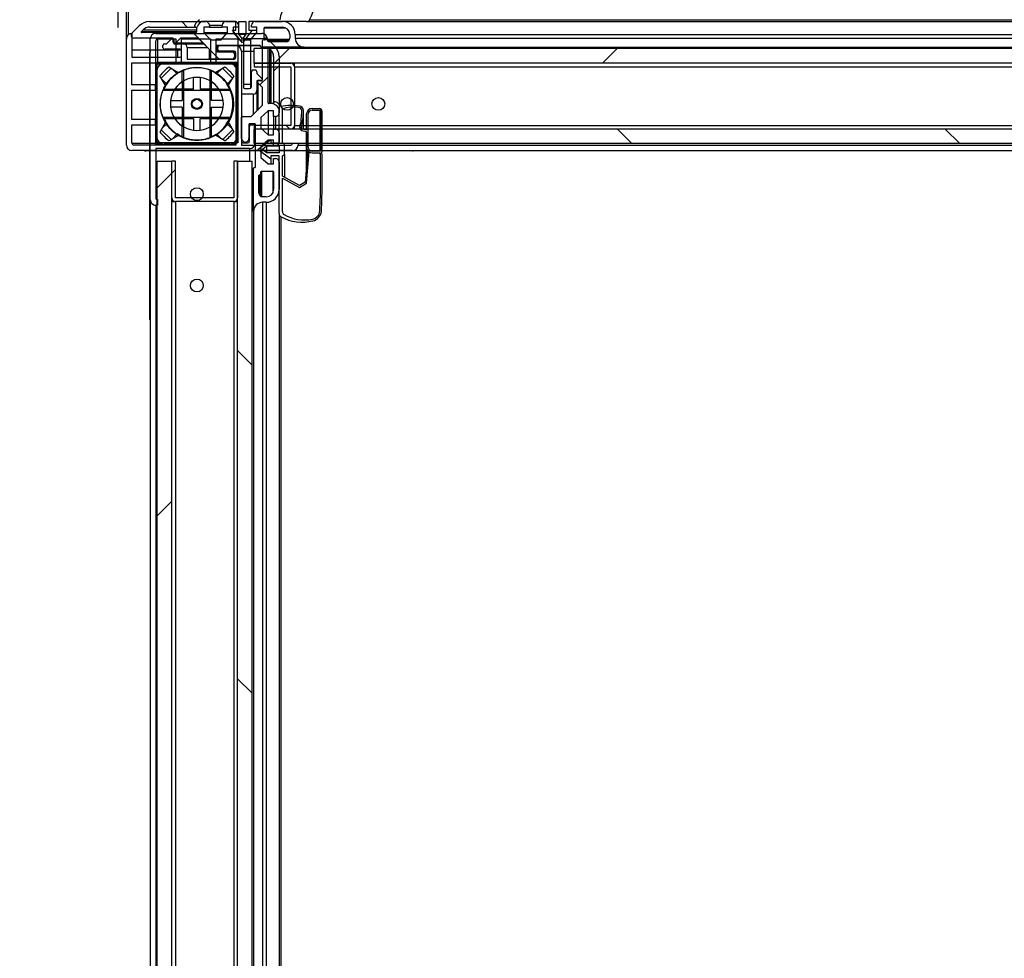
# Model space of a CAD drawing. Units: millimetres. Extents: x 2350 to 20108, y 15204 to 22633.
# Drawn here: x 3674 to 3944, y 17114 to 17370 of the extents above; entities that cross this region are included whole.
import ezdxf

# ---------------------------------------------------------------- set-up
doc = ezdxf.new("R2010")
doc.units = ezdxf.units.MM
doc.styles.add('SLDTEXTSTYLE0', font='TXT', dxfattribs={"width": 0.75})
doc.dimstyles.new('SLDDIMSTYLE2', dxfattribs={"dimtxt": 51.366374, "dimasz": 40, "dimexe": 0, "dimexo": 0.0625, "dimgap": 12.841593, "dimtad": 1, "dimdec": 1, "dimrnd": 1e-09, "dimzin": 12, "dimdsep": 46, "dimtxsty": 'SLDTEXTSTYLE0', "dimsah": 1, "dimcen": 0.09, "dimadec": 0, "dimazin": 0, "dimtfac": 1, "dimtdec": 1, "dimtmove": 0, "dimatfit": 0, "dimfxl": 1, "dimtolj": 1, "dimtzin": 12, "dimarcsym": 0})

# ---------------------------------------------------------------- blocks, each defined once
blk = doc.blocks.new('*D82')
at = {"color": 0, "lineweight": -2, "transparency": 16777216}
for p, q in [((3672.86, 17914.59), (3455.88, 17914.59)), ((3455.88, 17874.59), (3455.88, 16897.4)), ((3712.81, 16857.4), (3455.88, 16857.4))]:
    blk.add_line(p, q, dxfattribs=at)
at = {"color": 0, "transparency": 16777216}
for points in [[(3449.21, 17874.59), (3462.54, 17874.59), (3455.88, 17914.59)], [(3449.21, 16897.4), (3462.54, 16897.4), (3455.88, 16857.4)]]:
    blk.add_solid(points, dxfattribs=at)
at = {"layer": 'DEFPOINTS', "color": 0, "transparency": 16777216}
for p in [(3692.86, 17914.59), (3455.88, 16857.4), (3732.81, 16857.4)]:
    blk.add_point(p, dxfattribs=at)
at = {"color": 0, "transparency": 16777216, "insert": (3417.35, 17386), "char_height": 51.366, "attachment_point": 5, "rotation": 90, "style": 'SLDTEXTSTYLE0'}
blk.add_mtext('\\A1;1057', dxfattribs=at)
blk = doc.blocks.new('A$C23C6392C')
at = {"linetype": 'Continuous'}
h = blk.add_hatch(dxfattribs=at)
h.set_pattern_fill('ANSI31', scale=20, angle=90, style=0)
h.set_pattern_definition([(135, (-1238.42, -1148.86), (-44.9013, -44.9013), [])])
edge = h.paths.add_edge_path(flags=0)
edge.add_arc((207.65, 392.7), 3.5, 0, 90)
edge.add_line((207.65, 396.2), (200.15, 396.2))
edge.add_arc((200.15, 395.2), 1, 90, 180)
edge.add_line((199.15, 395.2), (199.15, 394.7))
edge.add_line((199.15, 394.7), (200.65, 394.7))
edge.add_line((200.65, 394.7), (200.65, 393.25))
edge.add_line((200.65, 393.25), (198.89, 391.2))
edge.add_line((198.89, 391.2), (195.92, 391.2))
edge.add_line((195.92, 391.2), (194.16, 393.24))
edge.add_line((194.16, 393.24), (194.16, 394.7))
edge.add_line((194.16, 394.7), (195.65, 394.7))
edge.add_line((195.65, 394.7), (195.65, 395.2))
edge.add_arc((194.65, 395.2), 1, 360, 450)
edge.add_line((194.65, 396.2), (192.15, 396.2))
edge.add_arc((192.15, 395.2), 1, 90, 180)
edge.add_line((191.15, 395.2), (191.15, 394.7))
edge.add_line((191.15, 394.7), (192.65, 394.7))
edge.add_line((192.65, 394.7), (192.65, 393.25))
edge.add_line((192.65, 393.25), (190.88, 391.2))
edge.add_line((190.88, 391.2), (187.92, 391.2))
edge.add_line((187.92, 391.2), (186.15, 393.24))
edge.add_line((186.15, 393.24), (186.15, 394.7))
edge.add_line((186.15, 394.7), (187.65, 394.7))
edge.add_line((187.65, 394.7), (187.65, 395.2))
edge.add_arc((186.65, 395.2), 1, 0, 90)
edge.add_line((186.65, 396.2), (171.24, 396.2))
edge.add_arc((171.24, 392.2), 4, 90, 135.0675)
edge.add_line((168.41, 395.02), (166.42, 393.03))
edge.add_arc((166.97, 392.48), 0.78, 135.0675, 266.3475)
edge.add_line((166.92, 391.7), (177.76, 391.7))
edge.add_line((177.76, 391.7), (177.76, 390.54))
edge.add_arc((177.96, 390.54), 0.2, 180, 270)
edge.add_line((177.96, 390.34), (178.32, 390.34))
edge.add_arc((178.32, 390.54), 0.2, 270, 315)
edge.add_line((178.46, 390.4), (179.76, 391.7))
edge.add_line((179.76, 391.7), (184.53, 391.7))
edge.add_line((184.53, 391.7), (187.66, 388.57))
edge.add_line((187.66, 388.57), (187.66, 386.14))
edge.add_arc((187.86, 386.14), 0.2, 180, 270)
edge.add_line((187.86, 385.94), (193.66, 385.94))
edge.add_arc((193.66, 386.94), 1, 270, 450)
edge.add_line((193.66, 387.94), (189.86, 387.94))
edge.add_arc((189.86, 388.14), 0.2, 180, 270, ccw=False)
edge.add_line((189.66, 388.14), (189.66, 389.5))
edge.add_arc((189.86, 389.5), 0.2, 90, 180, ccw=False)
edge.add_line((189.86, 389.7), (201.44, 389.7))
edge.add_arc((201.44, 389.5), 0.2, 0, 90, ccw=False)
edge.add_line((201.64, 389.5), (201.64, 389.4))
edge.add_arc((201.84, 389.4), 0.2, 180, 270)
edge.add_line((201.84, 389.2), (213.64, 389.2))
edge.add_arc((213.65, 391.7), 2.5, 179.9995, 269.7708, ccw=False)
edge.add_line((211.15, 391.7), (211.15, 392.7))
edge = h.paths.add_edge_path(flags=0)
edge.add_line((209.65, 392.7), (209.65, 391.7))
edge.add_arc((208.65, 391.7), 1, 270, 360, ccw=False)
edge.add_line((208.65, 390.7), (203.85, 390.7))
edge.add_arc((203.85, 390.9), 0.2, 180, 270, ccw=False)
edge.add_line((203.65, 390.9), (203.65, 391))
edge.add_arc((203.45, 391), 0.2, 0, 90)
edge.add_line((203.45, 391.2), (202.85, 391.2))
edge.add_arc((202.85, 391.4), 0.2, 180, 270, ccw=False)
edge.add_line((202.65, 391.4), (202.65, 394.5))
edge.add_arc((202.85, 394.5), 0.2, 90, 180, ccw=False)
edge.add_line((202.85, 394.7), (207.65, 394.7))
edge.add_arc((207.65, 392.7), 2, 0, 90, ccw=False)
edge = h.paths.add_edge_path(flags=0)
edge.add_line((169.05, 393.54), (169.47, 393.96))
edge.add_arc((171.24, 392.2), 2.5, 90, 135.0675, ccw=False)
edge.add_line((171.24, 394.7), (183.95, 394.7))
edge.add_arc((183.95, 394.5), 0.2, 0, 90, ccw=False)
edge.add_line((184.15, 394.5), (184.15, 393.4))
edge.add_arc((183.95, 393.4), 0.2, -90, 0, ccw=False)
edge.add_line((183.95, 393.2), (169.19, 393.2))
edge.add_arc((169.19, 393.4), 0.2, 135.0675, 270, ccw=False)
h = blk.add_hatch(dxfattribs=at)
h.set_pattern_fill('ANSI35', scale=20, style=0)
h.set_pattern_definition([(45, (-1238.42, -1148.86), (-89.8026, 89.8026), []), (45, (-1148.62, -1148.86), (-89.8026, 89.8026), [158.75, -31.75, 0, -31.75])])
h.paths.add_polyline_path([(639.92, 384.82), (639.92, 388.82), (199.92, 388.82), (199.92, 384.82)], flags=0)
h = blk.add_hatch(dxfattribs=at)
h.set_pattern_fill('ANSI32', scale=20, angle=90, style=0)
h.set_pattern_definition([(135, (-1238.42, -1148.86), (-134.704, -134.704), []), (135, (-1238.42, -1059.06), (-134.704, -134.704), [])])
edge = h.paths.add_edge_path(flags=0)
edge.add_line((199.92, 366.82), (209.92, 366.82))
edge.add_arc((209.92, 367.82), 1, 270, 360)
edge.add_line((210.92, 367.82), (210.92, 383.82))
edge.add_arc((209.92, 383.82), 1, 0, 90)
edge.add_line((209.92, 384.82), (199.92, 384.82))
edge.add_line((199.92, 384.82), (199.92, 383.82))
edge.add_line((199.92, 383.82), (209.92, 383.82))
edge.add_arc((209.92, 383.82), 0.001, 0, 90, ccw=False)
edge.add_line((209.92, 383.82), (209.92, 367.82))
edge.add_arc((209.92, 367.82), 0.001, 270, 360, ccw=False)
edge.add_line((209.92, 367.82), (199.92, 367.82))
edge.add_line((199.92, 367.82), (199.92, 366.82))
h = blk.add_hatch(dxfattribs=at)
h.set_pattern_fill('ANSI35', scale=20, angle=90, style=0)
h.set_pattern_definition([(135, (-1238.42, -1148.86), (-89.8026, -89.8026), []), (135, (-1238.42, -1059.06), (-89.8026, -89.8026), [158.75, -31.75, 0, -31.75])])
h.paths.add_polyline_path([(639.92, 362.82), (639.92, 366.82), (199.92, 366.82), (199.92, 362.82)], flags=0)
at = {"color": 7, "linetype": 'Continuous'}
for p, q in [((185.47, 405.23), (185.47, 407.23)), ((185.92, 405.23), (185.92, 407.33)), ((186.17, 407.93), (197.37, 407.93)), ((186.17, 407.58), (197.02, 407.58)), ((197.12, 407.48), (197.12, 405.23)), ((197.57, 405.23), (197.57, 407.49)), ((197.57, 407.49), (210.02, 407.49)), ((205.87, 403.73), (197.35, 404.45)), ((191.12, 402.86), (186.18, 402.86)), ((196.07, 404.18), (186.97, 404.18)), ((191.33, 403.73), (186.97, 403.73)), ((190.72, 402.32), (190.86, 402.32)), ((191.03, 402.5), (191.33, 403.73)), ((191.47, 402.4), (191.76, 403.6)), ((191.76, 403.6), (202.75, 403.6)), ((191.95, 403.73), (196.07, 403.73)), ((196.07, 403.73), (201.18, 403.73)), ((197.03, 404.08), (205.63, 403.36)), ((206.58, 401.81), (203.97, 397.1)), ((204.52, 397.1), (207.08, 401.76)), ((205.63, 403.36), (206.58, 401.81)), ((207.08, 401.76), (205.87, 403.73)), ((194.92, 397.1), (185.68, 397.1)), ((195.34, 397.71), (194.92, 397.1)), ((198.03, 397.71), (195.34, 397.71)), ((198.45, 397.1), (198.03, 397.71)), ((198.03, 397.71), (204.31, 397.71)), ((203.97, 397.1), (198.45, 397.1)), ((213.65, 397.1), (204.52, 397.1)), ((215.11, 396.72), (624.74, 396.72)), ((166.42, 393.03), (168.41, 395.02)), ((169.05, 393.54), (169.47, 393.96)), ((171.24, 396.2), (186.65, 396.2)), ((171.24, 394.7), (183.95, 394.7)), ((183.99, 394.68), (184.03, 394.68)), ((184.15, 394.5), (184.15, 393.4)), ((194.92, 396.2), (185.62, 396.2)), ((187.65, 394.7), (186.15, 394.7)), ((186.15, 394.7), (186.15, 393.24)), ((187.65, 395.2), (187.65, 394.7)), ((187.65, 394.7), (191.15, 394.7)), ((191.15, 394.7), (191.15, 395.2)), ((192.65, 394.7), (191.15, 394.7)), ((192.15, 396.2), (194.65, 396.2)), ((192.65, 393.25), (192.65, 394.7)), ((193.97, 393.9), (194.92, 393.9)), ((196.67, 390.4), (193.97, 393.9)), ((195.65, 394.7), (194.16, 394.7)), ((194.16, 394.7), (194.16, 393.24)), ((194.92, 393.9), (194.92, 396.2)), ((195.65, 395.2), (195.65, 394.7)), ((195.72, 396.2), (197.65, 396.2)), ((195.72, 392.77), (195.72, 396.2)), ((199.37, 393.9), (196.67, 390.4)), ((197.65, 396.2), (197.65, 392.82)), ((198.42, 396.2), (198.42, 393.9)), ((214.22, 396.2), (198.42, 396.2)), ((198.42, 393.9), (199.37, 393.9)), ((199.15, 394.7), (199.15, 395.2)), ((200.65, 394.7), (199.15, 394.7)), ((199.37, 393.9), (200.65, 393.9)), ((200.15, 396.2), (207.65, 396.2)), ((200.65, 393.25), (200.65, 394.7)), ((202.65, 391.4), (202.65, 394.5)), ((202.85, 394.7), (207.65, 394.7)), ((214.22, 396.2), (625.62, 396.2)), ((164.92, 362.44), (164.92, 391.44)), ((166.42, 392.94), (166.42, 392.94)), ((166.42, 392.94), (166.42, 386.44)), ((177.76, 391.7), (166.92, 391.7)), ((183.95, 393.2), (169.19, 393.2)), ((175.92, 390.14), (177.26, 391.49)), ((177.4, 391.54), (177.72, 391.54)), ((177.72, 391.54), (177.76, 391.54)), ((177.76, 390.54), (177.76, 391.7)), ((177.92, 391.34), (177.92, 390.14)), ((179.76, 391.7), (178.46, 390.4)), ((184.53, 391.7), (179.76, 391.7)), ((187.66, 388.57), (184.53, 391.7)), ((186.15, 393.24), (187.92, 391.2)), ((186.15, 393.24), (192.65, 393.24)), ((187.92, 391.2), (190.88, 391.2)), ((190.88, 391.2), (192.65, 393.25)), ((194.16, 393.24), (195.92, 391.2)), ((194.16, 393.24), (194.48, 393.24)), ((196.67, 391.54), (195.72, 392.77)), ((195.72, 392.77), (197.62, 392.77)), ((195.92, 391.2), (198.89, 391.2)), ((197.65, 392.82), (196.67, 391.54)), ((198.89, 391.2), (200.65, 393.25)), ((203.45, 391.2), (202.85, 391.2)), ((203.45, 391.2), (209.52, 391.2)), ((203.65, 390.9), (203.65, 391)), ((209.65, 392.7), (209.65, 391.7)), ((211.15, 392.7), (211.15, 391.7)), ((211.15, 392.7), (628.68, 392.7)), ((211.15, 391.7), (628.68, 391.7)), ((178.92, 388.44), (166.42, 388.44)), ((174.92, 389.14), (174.92, 389.64)), ((175.42, 390.14), (175.92, 390.14)), ((179.54, 388.64), (175.42, 388.64)), ((177.92, 390.14), (180.54, 390.14)), ((178.32, 390.34), (177.96, 390.34)), ((178.32, 390.34), (185.89, 390.34)), ((178.92, 388.44), (178.92, 386.44)), ((179.94, 388.44), (178.92, 388.44)), ((180.54, 390.14), (186.09, 390.14)), ((181.54, 389.14), (181.54, 385.94)), ((187.66, 386.14), (187.66, 388.57)), ((189.66, 389.5), (189.66, 388.14)), ((201.44, 389.7), (189.86, 389.7)), ((189.92, 388.64), (189.92, 389.14)), ((190.42, 389.64), (194.92, 389.64)), ((194.92, 389.64), (201.58, 389.64)), ((199.92, 384.82), (199.92, 388.82)), ((639.92, 388.82), (199.92, 388.82)), ((201.64, 389.4), (201.64, 389.5)), ((213.64, 389.2), (201.84, 389.2)), ((208.65, 390.7), (203.85, 390.7)), ((213.64, 389.2), (626.19, 389.2)), ((166.42, 386.44), (179.54, 386.44)), ((180.04, 386.94), (180.04, 388.14)), ((181.54, 385.94), (194.42, 385.94)), ((193.66, 385.94), (187.86, 385.94)), ((189.86, 387.94), (193.66, 387.94)), ((194.42, 388.14), (190.42, 388.14)), ((193.66, 387.94), (194.82, 387.94)), ((194.92, 386.44), (194.92, 387.64)), ((196.42, 388.14), (196.42, 362.44)), ((166.42, 378.94), (166.42, 384.94)), ((166.42, 384.94), (194.92, 384.94)), ((172.92, 384.69), (172.92, 362.69)), ((172.92, 384.69), (194.92, 384.69)), ((175.22, 384.69), (172.92, 384.69)), ((172.92, 384.69), (172.92, 378.94)), ((177.15, 383.46), (174.45, 380.75)), ((175.22, 384.69), (193.22, 384.69)), ((176.58, 383.79), (179.13, 382.3)), ((178.89, 381.85), (177.47, 383.27)), ((180.57, 383), (180.57, 364.38)), ((187.87, 364.54), (187.87, 382.86)), ((194.92, 384.69), (193.22, 384.69)), ((194.92, 384.94), (194.92, 362.44)), ((194.92, 384.69), (194.92, 362.69)), ((194.92, 383.75), (194.92, 384.69)), ((199.92, 384.82), (209.92, 384.82)), ((199.92, 384.82), (199.92, 383.82)), ((639.92, 384.82), (199.92, 384.82)), ((199.92, 383.82), (209.92, 383.82)), ((209.92, 383.82), (209.92, 367.82)), ((210.92, 383.82), (210.92, 384.82)), ((210.92, 383.82), (210.92, 367.82)), ((210.92, 383.82), (628.92, 383.82)), ((173.22, 364.69), (173.22, 382.69)), ((175.5, 378.88), (174.12, 381.33)), ((174.6, 380.49), (175.84, 379.25)), ((178.65, 381.95), (179.13, 382.3)), ((180.22, 379.74), (180.22, 382.58)), ((188.22, 379.74), (188.22, 382.58)), ((172.92, 378.94), (166.42, 378.94)), ((172.92, 377.44), (172.92, 378.94)), ((175.5, 378.88), (176.14, 379.59)), ((175.67, 379.42), (175.8, 379.21)), ((180.22, 379.74), (180.22, 374.59)), ((188.22, 374.59), (188.22, 379.74)), ((166.42, 369.44), (166.42, 377.44)), ((166.42, 377.44), (172.92, 377.44)), ((172.92, 377.44), (172.92, 369.44)), ((177.03, 374.59), (180.22, 374.59)), ((180.22, 372.79), (177.03, 372.79)), ((180.22, 372.79), (180.22, 367.65)), ((191.41, 374.59), (188.22, 374.59)), ((188.22, 372.79), (191.41, 372.79)), ((188.22, 367.65), (188.22, 372.79)), ((172.92, 369.44), (166.42, 369.44)), ((172.92, 367.94), (172.92, 369.44)), ((166.42, 367.94), (172.92, 367.94)), ((166.42, 362.94), (166.42, 367.94)), ((172.92, 367.94), (172.92, 362.94)), ((180.22, 364.8), (180.22, 367.65)), ((188.22, 364.8), (188.22, 367.65)), ((192.94, 368.51), (192.3, 367.8)), ((192.43, 368.43), (192.71, 368.8)), ((193.84, 366.9), (192.6, 368.14)), ((192.77, 367.97), (192.64, 368.17)), ((192.94, 368.51), (194.32, 366.06)), ((209.92, 367.82), (199.92, 367.82)), ((199.92, 367.82), (199.92, 366.82)), ((209.92, 366.82), (199.92, 366.82)), ((199.92, 362.82), (199.92, 366.82)), ((639.92, 366.82), (199.92, 366.82)), ((210.92, 366.82), (210.92, 367.82)), ((210.92, 367.82), (628.92, 367.82)), ((189.84, 365.48), (189.31, 365.09)), ((191.86, 363.6), (189.31, 365.09)), ((190.97, 364.12), (189.55, 365.53)), ((193.99, 366.63), (191.29, 363.93)), ((166.42, 362.94), (172.92, 362.94)), ((194.92, 362.44), (166.92, 362.44)), ((172.92, 362.94), (172.92, 362.69)), ((172.92, 362.69), (194.92, 362.69)), ((172.92, 362.69), (175.22, 362.69)), ((193.22, 362.69), (175.22, 362.69)), ((193.22, 362.69), (194.92, 362.69)), ((194.92, 362.94), (194.92, 363.64)), ((194.92, 362.69), (194.92, 362.94)), ((196.42, 362.44), (209.92, 362.44)), ((639.92, 362.82), (199.92, 362.82)), ((210.42, 362.94), (211.92, 362.94)), ((211.92, 362.94), (211.92, 362.44)), ((210.42, 360.94), (166.42, 360.94)), ((243.22, 360.84), (170.22, 360.84)), ((210.42, 360.94), (629.42, 360.94))]:
    blk.add_line(p, q, dxfattribs=at)
at = {"color": 8, "linetype": 'Continuous'}
for p, q in [((185.92, 407.33), (197.12, 407.33)), ((169.47, 393.96), (184.15, 393.96)), ((187.65, 395.2), (191.15, 395.2)), ((202.65, 394.5), (208.53, 394.5)), ((169.05, 393.54), (184.15, 393.54)), ((202.65, 391.4), (209.61, 391.4)), ((203.65, 391), (209.37, 391)), ((178.46, 390.4), (185.83, 390.4)), ((181.54, 389.14), (187.09, 389.14)), ((189.66, 389.5), (190.07, 389.5)), ((203.65, 390.9), (209.25, 390.9)), ((189.66, 388.14), (190.42, 388.14)), ((196.42, 388.14), (199.92, 388.14)), ((194.92, 362.94), (194.92, 362.94)), ((211.92, 362.44), (627.92, 362.44))]:
    blk.add_line(p, q, dxfattribs=at)
at = {"color": 7, "linetype": 'Continuous'}
for centre, radius in [((184.22, 373.69), 1.5), ((184.22, 373.69), 1.25), ((208.92, 373.69), 1.75), ((233.92, 373.69), 1.75)]:
    blk.add_circle(centre, radius, dxfattribs=at)
for centre, radius, start, end in [((186.17, 407.23), 0.7, 90, 180), ((186.17, 407.33), 0.25, 90, 180), ((197.02, 407.48), 0.1, 0, 90), ((203.82, 210), 198.03, 87.1469, 91.8662), ((203.79, 203.79), 203.79, 87.2684, 91.75), ((213.27, 404.82), 2.55, 11.6504, 84.7039), ((213.29, 404.82), 3, 12.2227, 82.6079), ((186.97, 405.23), 1.5, 180, 270), ((186.97, 405.23), 1.05, 180, 270), ((196.07, 405.23), 1.05, 270, 0), ((196.07, 405.23), 1.5, 328.4866, 0), ((204.97, 403.11), 11.02, 329.7316, 11.6504), ((204.73, 402.49), 11.86, 330.9459, 14.4771), ((198.29, 399.62), 13.65, 171.0085, 192.1942), ((186.08, 401.57), 1.29, 91.3979, 171.7637), ((186.08, 401.54), 0.862, 92.0602, 178.6595), ((186.18, 383.33), 19.52, 76.5357, 90.3693), ((186.18, 383.32), 19.09, 76.6078, 90.3677), ((190.79, 402.56), 0.7, 254.1884, 346.3125), ((190.79, 402.56), 0.25, 254.1815, 346.375), ((191.95, 403.53), 0.2, 90, 160.3003), ((196.07, 405.23), 1.5, 270, 310.0102), ((193.31, 400.13), 8.22, 169.9754, 201.7069), ((186.86, 393.71), 3.58, 122.377, 154.524), ((213.65, 398.1), 1, 270, 326.9336), ((214.22, 397.2), 1, 270, 331.8159), ((171.24, 392.2), 4, 90, 135.0675), ((171.24, 392.2), 2.5, 90, 135.0675), ((183.99, 395.08), 0.4, 154.524, 334.524), ((183.95, 394.5), 0.2, 360, 90), ((186.86, 393.71), 2.78, 116.5524, 154.524), ((186.65, 395.2), 1, 0, 90), ((192.15, 395.2), 1, 90, 180), ((194.65, 395.2), 1, 0, 90), ((200.15, 395.2), 1, 90, 180), ((202.85, 394.5), 0.2, 90, 180), ((207.65, 392.7), 3.5, 0, 90), ((207.65, 392.7), 2, 0, 90), ((166.42, 391.44), 1.5, 90, 180.0043), ((166.97, 392.48), 0.78, 135.0675, 266.3475), ((169.19, 393.4), 0.2, 135.0675, 270), ((177.4, 391.34), 0.2, 90, 135), ((177.72, 391.34), 0.2, 0, 90), ((183.95, 393.4), 0.2, 270, 0), ((202.85, 391.4), 0.2, 180, 270), ((203.45, 391), 0.2, 0, 90), ((208.65, 391.7), 1, 270, 360), ((213.65, 391.7), 2.5, 179.9995, 269.7708), ((175.42, 389.64), 0.5, 90, 180), ((175.42, 389.14), 0.5, 180, 270), ((177.96, 390.54), 0.2, 180, 270), ((178.32, 390.54), 0.2, 270, 315), ((179.54, 388.14), 0.5, 0, 90), ((180.54, 389.14), 1, 0, 90), ((189.86, 389.5), 0.2, 90, 180), ((190.42, 389.14), 0.5, 90, 180), ((190.42, 388.64), 0.5, 180, 270), ((194.92, 388.14), 1.5, 0, 90), ((201.44, 389.5), 0.2, 0, 90), ((201.84, 389.4), 0.2, 180, 270), ((203.85, 390.9), 0.2, 180, 270), ((179.54, 386.94), 0.5, 270, 0), ((187.86, 386.14), 0.2, 180, 270), ((189.86, 388.14), 0.2, 180, 270), ((193.66, 386.94), 1, 270, 90), ((194.42, 387.64), 0.5, 0, 90), ((194.42, 386.44), 0.5, 270, 0), ((175.22, 382.69), 2, 90, 180), ((183.32, 374.59), 11.4, 126.2195, 143.7805), ((193.22, 382.69), 2, 31.6692, 90), ((209.92, 383.82), 1, 0, 90), ((209.92, 383.82), 0.001, 0, 90), ((184.22, 373.69), 7.25, 123.4854, 236.5146), ((184.22, 373.69), 7.25, 303.4854, 56.5146), ((209.92, 367.82), 0.001, 270, 0), ((209.92, 367.82), 1, 270, 0), ((175.22, 364.69), 2, 180, 270), ((185.12, 372.79), 11.4, 306.2195, 323.7805), ((166.42, 362.44), 1.5, 180, 269.9957), ((166.92, 362.94), 0.5, 180, 270), ((193.22, 364.69), 2, 270, 328.3308), ((209.92, 362.94), 0.5, 270, 0), ((210.42, 362.44), 1.5, 270, 0), ((170.22, 361.84), 1, 244.1729, 270), ((243.22, 361.84), 1, 270, 295.8271)]:
    blk.add_arc(centre, radius, start, end, dxfattribs=at)
for points, knots in [([(179.13, 382.3), (180.17, 382.78), (182.24, 383.75), (185.75, 383.76), (189.03, 382.69), (191.77, 380.55), (193.63, 377.62), (194.39, 374.25), (194.04, 370.76), (192.88, 368.79), (192.3, 367.8)], [0, 0, 0, 0, 0.125, 0.25, 0.375, 0.5, 0.625, 0.75, 0.875, 1, 1, 1, 1]), ([(188.4, 382.57), (188.34, 382.62), (188.17, 382.74), (187.96, 382.79), (187.84, 382.83)], [0, 0, 0, 0, 0.374725, 1, 1, 1, 1]), ([(192.29, 368.25), (192.62, 368.72), (193.53, 369.98), (193.99, 371.99), (194.1, 373.89), (193.96, 375.43), (193.5, 377.2), (192.49, 379.2), (191.06, 380.99), (189.75, 381.74), (189.21, 382.05)], [0, 0, 0, 0, 0.107872, 0.289163, 0.375778, 0.46515, 0.578551, 0.717984, 0.883386, 1, 1, 1, 1]), ([(189.31, 365.09), (188.27, 364.6), (186.2, 363.64), (182.69, 363.62), (179.41, 364.7), (176.67, 366.84), (174.81, 369.77), (174.05, 373.14), (174.4, 376.62), (175.56, 378.6), (176.14, 379.59)], [0, 0, 0, 0, 0.125, 0.25, 0.375, 0.5, 0.625, 0.75, 0.875, 1, 1, 1, 1]), ([(175.16, 370.11), (175.29, 369.71), (175.73, 368.33), (177.43, 366.45), (179.23, 364.96), (180.43, 364.65), (180.62, 364.6)], [0, 0, 0, 0, 0.154603, 0.537891, 0.92768, 1, 1, 1, 1]), ([(188.37, 364.87), (188.64, 364.94), (189.05, 365.05), (189.36, 365.33), (189.46, 365.43)], [0, 0, 0, 0, 0.646761, 1, 1, 1, 1])]:
    blk.add_open_spline(points, degree=3, knots=knots, dxfattribs=at)
blk = doc.blocks.new('*D75')
at = {"color": 0, "lineweight": -2, "transparency": 16777216}
blk.add_arc((3745.74, 17336.14), 369.67, 276.2027, 353.7973, dxfattribs=at)
at = {"color": 0, "transparency": 16777216}
for points in [[(4106.59, 17296.56), (4119.9, 17295.84), (4115.41, 17336.14)], [(3786.04, 16961.98), (3785.32, 16975.3), (3745.74, 16966.47)]]:
    blk.add_solid(points, dxfattribs=at)
at = {"layer": 'DEFPOINTS', "color": 0, "transparency": 16777216}
for p in [(3750.41, 17336.14), (4166.41, 17336.14), (3745.74, 17316.51), (3930.57, 17016), (3745.74, 16906.88)]:
    blk.add_point(p, dxfattribs=at)
at = {"color": 0, "transparency": 16777216, "insert": (3979.89, 17101.99), "char_height": 51.366, "attachment_point": 5, "rotation": 45, "style": 'SLDTEXTSTYLE0'}
blk.add_mtext('\\A1;90°', dxfattribs=at)

msp = doc.modelspace()

# ---------------------------------------------------------------- hatches: boundary and pattern name
at = {"linetype": 'Continuous'}
h = msp.add_hatch(dxfattribs=at)
h.set_pattern_fill('ANSI31', scale=20, angle=90, style=0)
h.set_pattern_definition([(135, (2300.07, 15824.84), (-44.9013, -44.9013), [])])
edge = h.paths.add_edge_path(flags=0)
edge.add_arc((3746.14, 17366.4), 3.5, 0, 90)
edge.add_line((3746.14, 17369.9), (3738.64, 17369.9))
edge.add_arc((3738.64, 17368.9), 1, 90, 180)
edge.add_line((3737.64, 17368.9), (3737.64, 17368.4))
edge.add_line((3737.64, 17368.4), (3739.14, 17368.4))
edge.add_line((3739.14, 17368.4), (3739.14, 17366.95))
edge.add_line((3739.14, 17366.95), (3737.38, 17364.9))
edge.add_line((3737.38, 17364.9), (3734.41, 17364.9))
edge.add_line((3734.41, 17364.9), (3732.65, 17366.94))
edge.add_line((3732.65, 17366.94), (3732.65, 17368.4))
edge.add_line((3732.65, 17368.4), (3734.14, 17368.4))
edge.add_line((3734.14, 17368.4), (3734.14, 17368.9))
edge.add_arc((3733.14, 17368.9), 1, 360, 450)
edge.add_line((3733.14, 17369.9), (3730.64, 17369.9))
edge.add_arc((3730.64, 17368.9), 1, 90, 180)
edge.add_line((3729.64, 17368.9), (3729.64, 17368.4))
edge.add_line((3729.64, 17368.4), (3731.14, 17368.4))
edge.add_line((3731.14, 17368.4), (3731.14, 17366.95))
edge.add_line((3731.14, 17366.95), (3729.37, 17364.9))
edge.add_line((3729.37, 17364.9), (3726.41, 17364.9))
edge.add_line((3726.41, 17364.9), (3724.64, 17366.94))
edge.add_line((3724.64, 17366.94), (3724.64, 17368.4))
edge.add_line((3724.64, 17368.4), (3726.14, 17368.4))
edge.add_line((3726.14, 17368.4), (3726.14, 17368.9))
edge.add_arc((3725.14, 17368.9), 1, 0, 90)
edge.add_line((3725.14, 17369.9), (3709.73, 17369.9))
edge.add_arc((3709.73, 17365.9), 4, 90, 135.0675)
edge.add_line((3706.9, 17368.72), (3704.91, 17366.73))
edge.add_arc((3705.46, 17366.18), 0.78, 135.0675, 266.3475)
edge.add_line((3705.41, 17365.4), (3716.25, 17365.4))
edge.add_line((3716.25, 17365.4), (3716.25, 17364.24))
edge.add_arc((3716.45, 17364.24), 0.2, 180, 270)
edge.add_line((3716.45, 17364.04), (3716.81, 17364.04))
edge.add_arc((3716.81, 17364.24), 0.2, 270, 315)
edge.add_line((3716.95, 17364.1), (3718.25, 17365.4))
edge.add_line((3718.25, 17365.4), (3723.02, 17365.4))
edge.add_line((3723.02, 17365.4), (3726.15, 17362.27))
edge.add_line((3726.15, 17362.27), (3726.15, 17359.84))
edge.add_arc((3726.35, 17359.84), 0.2, 180, 270)
edge.add_line((3726.35, 17359.64), (3732.15, 17359.64))
edge.add_arc((3732.15, 17360.64), 1, 270, 450)
edge.add_line((3732.15, 17361.64), (3728.35, 17361.64))
edge.add_arc((3728.35, 17361.84), 0.2, 180, 270, ccw=False)
edge.add_line((3728.15, 17361.84), (3728.15, 17363.2))
edge.add_arc((3728.35, 17363.2), 0.2, 90, 180, ccw=False)
edge.add_line((3728.35, 17363.4), (3739.93, 17363.4))
edge.add_arc((3739.93, 17363.2), 0.2, 0, 90, ccw=False)
edge.add_line((3740.13, 17363.2), (3740.13, 17363.1))
edge.add_arc((3740.33, 17363.1), 0.2, 180, 270)
edge.add_line((3740.33, 17362.9), (3752.13, 17362.9))
edge.add_arc((3752.14, 17365.4), 2.5, 179.9995, 269.7708, ccw=False)
edge.add_line((3749.64, 17365.4), (3749.64, 17366.4))
edge = h.paths.add_edge_path(flags=0)
edge.add_line((3748.14, 17366.4), (3748.14, 17365.4))
edge.add_arc((3747.14, 17365.4), 1, 270, 360, ccw=False)
edge.add_line((3747.14, 17364.4), (3742.34, 17364.4))
edge.add_arc((3742.34, 17364.6), 0.2, 180, 270, ccw=False)
edge.add_line((3742.14, 17364.6), (3742.14, 17364.7))
edge.add_arc((3741.94, 17364.7), 0.2, 0, 90)
edge.add_line((3741.94, 17364.9), (3741.34, 17364.9))
edge.add_arc((3741.34, 17365.1), 0.2, 180, 270, ccw=False)
edge.add_line((3741.14, 17365.1), (3741.14, 17368.2))
edge.add_arc((3741.34, 17368.2), 0.2, 90, 180, ccw=False)
edge.add_line((3741.34, 17368.4), (3746.14, 17368.4))
edge.add_arc((3746.14, 17366.4), 2, 0, 90, ccw=False)
edge = h.paths.add_edge_path(flags=0)
edge.add_line((3707.54, 17367.24), (3707.96, 17367.66))
edge.add_arc((3709.73, 17365.9), 2.5, 90, 135.0675, ccw=False)
edge.add_line((3709.73, 17368.4), (3722.44, 17368.4))
edge.add_arc((3722.44, 17368.2), 0.2, 0, 90, ccw=False)
edge.add_line((3722.64, 17368.2), (3722.64, 17367.1))
edge.add_arc((3722.44, 17367.1), 0.2, -90, 0, ccw=False)
edge.add_line((3722.44, 17366.9), (3707.68, 17366.9))
edge.add_arc((3707.68, 17367.1), 0.2, 135.0675, 270, ccw=False)
h = msp.add_hatch(dxfattribs=at)
h.set_pattern_fill('ANSI35', scale=20, style=0)
h.set_pattern_definition([(45, (2300.07, 15824.84), (-89.8026, 89.8026), []), (45, (2389.87, 15824.84), (-89.8026, 89.8026), [158.75, -31.75, 0, -31.75])])
h.paths.add_polyline_path([(4178.41, 17358.52), (4178.41, 17362.52), (3738.41, 17362.52), (3738.41, 17358.52)], flags=0)
h = msp.add_hatch(dxfattribs=at)
h.set_pattern_fill('ANSI32', scale=20, angle=90, style=0)
h.set_pattern_definition([(135, (2300.07, 15824.84), (-134.704, -134.704), []), (135, (2300.07, 15914.64), (-134.704, -134.704), [])])
edge = h.paths.add_edge_path(flags=0)
edge.add_line((3738.41, 17340.52), (3748.41, 17340.52))
edge.add_arc((3748.41, 17341.52), 1, 270, 360)
edge.add_line((3749.41, 17341.52), (3749.41, 17357.52))
edge.add_arc((3748.41, 17357.52), 1, 0, 90)
edge.add_line((3748.41, 17358.52), (3738.41, 17358.52))
edge.add_line((3738.41, 17358.52), (3738.41, 17357.52))
edge.add_line((3738.41, 17357.52), (3748.41, 17357.52))
edge.add_arc((3748.41, 17357.52), 0.001, 0, 90, ccw=False)
edge.add_line((3748.41, 17357.52), (3748.41, 17341.52))
edge.add_arc((3748.41, 17341.52), 0.001, 270, 360, ccw=False)
edge.add_line((3748.41, 17341.52), (3738.41, 17341.52))
edge.add_line((3738.41, 17341.52), (3738.41, 17340.52))
h = msp.add_hatch(dxfattribs=at)
h.set_pattern_fill('ANSI35', scale=20, angle=90, style=0)
h.set_pattern_definition([(135, (2300.07, 15824.84), (-89.8026, -89.8026), []), (135, (2300.07, 15914.64), (-89.8026, -89.8026), [158.75, -31.75, 0, -31.75])])
h.paths.add_polyline_path([(4178.41, 17336.52), (4178.41, 17340.52), (3738.41, 17340.52), (3738.41, 17336.52)], flags=0)

# ---------------------------------------------------------------- linework, layer by layer
at = {"color": 7, "linetype": 'Continuous'}
for p, q in [((3701.06, 17376.89), (3701.06, 17368.34)), ((3703.41, 17365.14), (3703.41, 17376.89)), ((3703.91, 17376.89), (3703.91, 17366.26)), ((3704.91, 17366.73), (3706.9, 17368.72)), ((3709.73, 17369.9), (3725.14, 17369.9)), ((3709.73, 17368.4), (3722.44, 17368.4)), ((3722.48, 17368.38), (3722.52, 17368.38)), ((3733.41, 17369.9), (3724.11, 17369.9)), ((3726.14, 17368.4), (3724.64, 17368.4)), ((3724.64, 17368.4), (3724.64, 17366.94)), ((3726.14, 17368.9), (3726.14, 17368.4)), ((3726.14, 17368.9), (3729.64, 17368.9)), ((3726.14, 17368.4), (3729.64, 17368.4)), ((3729.64, 17368.4), (3729.64, 17368.9)), ((3731.14, 17368.4), (3729.64, 17368.4)), ((3730.64, 17369.9), (3733.14, 17369.9)), ((3731.14, 17366.95), (3731.14, 17368.4)), ((3734.14, 17368.4), (3732.65, 17368.4)), ((3732.65, 17368.4), (3732.65, 17366.94)), ((3733.41, 17367.6), (3733.41, 17369.9)), ((3734.14, 17368.9), (3734.14, 17368.4)), ((3734.21, 17369.9), (3736.14, 17369.9)), ((3734.21, 17366.47), (3734.21, 17369.9)), ((3736.14, 17369.9), (3736.14, 17366.52)), ((3736.91, 17369.9), (3736.91, 17367.6)), ((3752.71, 17369.9), (3736.91, 17369.9)), ((3737.64, 17368.4), (3737.64, 17368.9)), ((3739.14, 17368.4), (3737.64, 17368.4)), ((3738.64, 17369.9), (3746.14, 17369.9)), ((3739.14, 17366.95), (3739.14, 17368.4)), ((3741.34, 17368.4), (3746.14, 17368.4)), ((3752.71, 17369.9), (4164.11, 17369.9)), ((3753.6, 17370.42), (4163.23, 17370.42)), ((3704.91, 17366.64), (3704.91, 17366.64)), ((3704.91, 17366.64), (3704.91, 17360.14)), ((3707.54, 17367.24), (3707.96, 17367.66)), ((3707.54, 17367.24), (3722.64, 17367.24)), ((3722.44, 17366.9), (3707.68, 17366.9)), ((3707.96, 17367.66), (3722.64, 17367.66)), ((3722.64, 17368.2), (3722.64, 17367.1)), ((3724.64, 17366.94), (3726.41, 17364.9)), ((3724.64, 17366.94), (3731.14, 17366.94)), ((3729.37, 17364.9), (3731.14, 17366.95)), ((3732.46, 17367.6), (3733.41, 17367.6)), ((3735.16, 17364.1), (3732.46, 17367.6)), ((3732.65, 17366.94), (3734.41, 17364.9)), ((3732.65, 17366.94), (3732.97, 17366.94)), ((3735.16, 17365.24), (3734.21, 17366.47)), ((3734.21, 17366.47), (3736.11, 17366.47)), ((3737.86, 17367.6), (3735.16, 17364.1)), ((3736.14, 17366.52), (3735.16, 17365.24)), ((3736.91, 17367.6), (3737.86, 17367.6)), ((3737.38, 17364.9), (3739.14, 17366.95)), ((3737.86, 17367.6), (3739.14, 17367.6)), ((3741.14, 17365.1), (3741.14, 17368.2)), ((3741.14, 17368.2), (3747.02, 17368.2)), ((3748.14, 17366.4), (3748.14, 17365.4)), ((3749.64, 17366.4), (3749.64, 17365.4)), ((3749.64, 17366.4), (4167.17, 17366.4)), ((3703.41, 17336.14), (3703.41, 17365.14)), ((3716.25, 17365.4), (3705.41, 17365.4)), ((3713.42, 17362.84), (3713.42, 17363.34)), ((3713.92, 17363.84), (3714.41, 17363.84)), ((3714.41, 17363.84), (3715.75, 17365.19)), ((3715.89, 17365.24), (3716.21, 17365.24)), ((3716.21, 17365.24), (3716.25, 17365.24)), ((3716.25, 17364.24), (3716.25, 17365.4)), ((3716.41, 17365.04), (3716.41, 17363.84)), ((3716.41, 17363.84), (3719.03, 17363.84)), ((3716.81, 17364.04), (3716.45, 17364.04)), ((3716.81, 17364.04), (3724.38, 17364.04)), ((3718.25, 17365.4), (3716.95, 17364.1)), ((3716.95, 17364.1), (3724.32, 17364.1)), ((3723.02, 17365.4), (3718.25, 17365.4)), ((3719.03, 17363.84), (3724.58, 17363.84)), ((3720.03, 17362.84), (3720.03, 17359.64)), ((3720.03, 17362.84), (3725.58, 17362.84)), ((3726.15, 17362.27), (3723.02, 17365.4)), ((3726.41, 17364.9), (3729.37, 17364.9)), ((3728.15, 17363.2), (3728.15, 17361.84)), ((3728.15, 17363.2), (3728.56, 17363.2)), ((3739.93, 17363.4), (3728.35, 17363.4)), ((3728.41, 17362.34), (3728.41, 17362.84)), ((3728.91, 17363.34), (3733.41, 17363.34)), ((3733.41, 17363.34), (3740.07, 17363.34)), ((3734.41, 17364.9), (3737.38, 17364.9)), ((3740.13, 17363.1), (3740.13, 17363.2)), ((3752.13, 17362.9), (3740.33, 17362.9)), ((3741.14, 17365.1), (3748.1, 17365.1)), ((3741.94, 17364.9), (3741.34, 17364.9)), ((3741.94, 17364.9), (3748.01, 17364.9)), ((3742.14, 17364.6), (3742.14, 17364.7)), ((3742.14, 17364.7), (3747.86, 17364.7)), ((3742.14, 17364.6), (3747.74, 17364.6)), ((3747.14, 17364.4), (3742.34, 17364.4)), ((3749.64, 17365.4), (4167.17, 17365.4)), ((3752.13, 17362.9), (4164.68, 17362.9)), ((3717.41, 17362.14), (3704.91, 17362.14)), ((3704.91, 17360.14), (3718.03, 17360.14)), ((3718.03, 17362.34), (3713.92, 17362.34)), ((3717.41, 17362.14), (3717.41, 17360.14)), ((3718.43, 17362.14), (3717.41, 17362.14)), ((3718.53, 17360.64), (3718.53, 17361.84)), ((3726.15, 17359.84), (3726.15, 17362.27)), ((3728.15, 17361.84), (3728.91, 17361.84)), ((3728.35, 17361.64), (3732.15, 17361.64)), ((3732.91, 17361.84), (3728.91, 17361.84)), ((3732.15, 17361.64), (3733.31, 17361.64)), ((3733.41, 17360.14), (3733.41, 17361.34)), ((3734.91, 17361.84), (3734.91, 17336.14)), ((3734.91, 17361.84), (3738.41, 17361.84)), ((3738.41, 17358.52), (3738.41, 17362.52)), ((4178.41, 17362.52), (3738.41, 17362.52)), ((3704.91, 17352.64), (3704.91, 17358.64)), ((3704.91, 17358.64), (3733.41, 17358.64)), ((3711.41, 17358.39), (3711.41, 17336.39)), ((3711.41, 17358.39), (3733.41, 17358.39)), ((3713.71, 17358.39), (3711.41, 17358.39)), ((3711.41, 17358.39), (3711.41, 17352.64)), ((3713.71, 17358.39), (3731.71, 17358.39)), ((3715.07, 17357.49), (3717.62, 17356)), ((3720.03, 17359.64), (3732.91, 17359.64)), ((3732.15, 17359.64), (3726.35, 17359.64)), ((3733.41, 17358.39), (3731.71, 17358.39)), ((3733.41, 17358.64), (3733.41, 17336.14)), ((3733.41, 17358.39), (3733.41, 17336.39)), ((3733.41, 17357.45), (3733.41, 17358.39)), ((3738.41, 17358.52), (3748.41, 17358.52)), ((3738.41, 17358.52), (3738.41, 17357.52)), ((4178.41, 17358.52), (3738.41, 17358.52)), ((3738.41, 17357.52), (3748.41, 17357.52)), ((3748.41, 17357.52), (3748.41, 17341.52)), ((3749.41, 17357.52), (3749.41, 17358.52)), ((3749.41, 17357.52), (3749.41, 17341.52)), ((3749.41, 17357.52), (4167.41, 17357.52)), ((3711.71, 17338.39), (3711.71, 17356.39)), ((3713.99, 17352.58), (3712.61, 17355.03)), ((3715.64, 17357.16), (3712.94, 17354.45)), ((3717.38, 17355.55), (3715.96, 17356.97)), ((3717.14, 17355.65), (3717.62, 17356)), ((3718.71, 17353.44), (3718.71, 17356.28)), ((3719.06, 17356.7), (3719.06, 17338.08)), ((3726.36, 17338.24), (3726.36, 17356.56)), ((3726.71, 17353.44), (3726.71, 17356.28)), ((3711.41, 17352.64), (3704.91, 17352.64)), ((3711.41, 17351.14), (3711.41, 17352.64)), ((3713.09, 17354.19), (3714.33, 17352.95)), ((3713.99, 17352.58), (3714.63, 17353.29)), ((3714.16, 17353.12), (3714.29, 17352.91)), ((3718.71, 17353.44), (3718.71, 17348.29)), ((3726.71, 17348.29), (3726.71, 17353.44)), ((3704.91, 17343.14), (3704.91, 17351.14)), ((3704.91, 17351.14), (3711.41, 17351.14)), ((3711.41, 17351.14), (3711.41, 17343.14)), ((3715.52, 17348.29), (3718.71, 17348.29)), ((3729.9, 17348.29), (3726.71, 17348.29)), ((3718.71, 17346.49), (3715.52, 17346.49)), ((3718.71, 17346.49), (3718.71, 17341.35)), ((3726.71, 17346.49), (3729.9, 17346.49)), ((3726.71, 17341.35), (3726.71, 17346.49)), ((3711.41, 17343.14), (3704.91, 17343.14)), ((3704.91, 17341.64), (3711.41, 17341.64)), ((3704.91, 17336.64), (3704.91, 17341.64)), ((3711.41, 17341.64), (3711.41, 17343.14)), ((3711.41, 17341.64), (3711.41, 17336.64)), ((3718.71, 17338.5), (3718.71, 17341.35)), ((3726.71, 17338.5), (3726.71, 17341.35)), ((3731.43, 17342.21), (3730.79, 17341.5)), ((3730.92, 17342.13), (3731.2, 17342.5)), ((3732.33, 17340.6), (3731.09, 17341.84)), ((3731.26, 17341.67), (3731.13, 17341.87)), ((3731.43, 17342.21), (3732.81, 17339.76)), ((3748.41, 17341.52), (3738.41, 17341.52)), ((3738.41, 17341.52), (3738.41, 17340.52)), ((3749.41, 17340.52), (3749.41, 17341.52)), ((3749.41, 17341.52), (4167.41, 17341.52)), ((3728.34, 17339.18), (3727.8, 17338.79)), ((3730.35, 17337.3), (3727.8, 17338.79)), ((3729.46, 17337.82), (3728.04, 17339.23)), ((3732.48, 17340.33), (3729.78, 17337.63)), ((3748.41, 17340.52), (3738.41, 17340.52)), ((3738.41, 17336.52), (3738.41, 17340.52)), ((4178.41, 17340.52), (3738.41, 17340.52)), ((3704.91, 17336.64), (3711.41, 17336.64)), ((3733.41, 17336.14), (3705.41, 17336.14)), ((3711.41, 17336.64), (3711.41, 17336.39)), ((3711.41, 17336.39), (3733.41, 17336.39)), ((3711.41, 17336.39), (3713.71, 17336.39)), ((3731.71, 17336.39), (3713.71, 17336.39)), ((3731.71, 17336.39), (3733.41, 17336.39)), ((3733.41, 17336.64), (3733.41, 17337.34)), ((3733.41, 17336.39), (3733.41, 17336.64)), ((3733.41, 17336.64), (3733.41, 17336.64)), ((3734.91, 17336.14), (3748.41, 17336.14)), ((4178.41, 17336.52), (3738.41, 17336.52)), ((3748.91, 17336.64), (3750.41, 17336.64)), ((3750.41, 17336.64), (3750.41, 17336.14)), ((3750.41, 17336.14), (4166.41, 17336.14)), ((3748.91, 17334.64), (3704.91, 17334.64)), ((3781.71, 17334.54), (3708.71, 17334.54)), ((3748.91, 17334.64), (4167.91, 17334.64))]:
    msp.add_line(p, q, dxfattribs=at)
for centre, radius in [((3722.71, 17347.39), 1.5), ((3722.71, 17347.39), 1.25), ((3747.41, 17347.39), 1.75), ((3772.41, 17347.39), 1.75)]:
    msp.add_circle(centre, radius, dxfattribs=at)
for centre, radius, start, end in [((3743.22, 17376.19), 11.86, 330.9459, 14.4771), ((3753.36, 17369.45), 8, 111.456, 173.2046), ((3709.73, 17365.9), 4, 90, 135.0675), ((3709.73, 17365.9), 2.5, 90, 135.0675), ((3722.48, 17368.78), 0.4, 154.524, 334.524), ((3725.35, 17367.41), 3.58, 122.377, 154.524), ((3722.44, 17368.2), 0.2, 360, 90), ((3725.35, 17367.41), 2.78, 116.5524, 154.524), ((3725.14, 17368.9), 1, 0, 90), ((3730.64, 17368.9), 1, 90, 180), ((3733.14, 17368.9), 1, 0, 90), ((3738.64, 17368.9), 1, 90, 180), ((3741.34, 17368.2), 0.2, 90, 180), ((3746.14, 17366.4), 3.5, 0, 90), ((3746.14, 17366.4), 2, 0, 90), ((3752.71, 17370.9), 1, 270, 331.8159), ((3704.91, 17365.14), 1.5, 90, 180.0043), ((3705.46, 17366.18), 0.78, 135.0675, 266.3475), ((3707.68, 17367.1), 0.2, 135.0675, 270), ((3722.44, 17367.1), 0.2, 270, 0), ((3713.92, 17363.34), 0.5, 90, 180), ((3713.92, 17362.84), 0.5, 180, 270), ((3715.89, 17365.04), 0.2, 90, 135), ((3716.21, 17365.04), 0.2, 0, 90), ((3716.45, 17364.24), 0.2, 180, 270), ((3716.81, 17364.24), 0.2, 270, 315), ((3719.03, 17362.84), 1, 0, 90), ((3728.35, 17363.2), 0.2, 90, 180), ((3728.91, 17362.84), 0.5, 90, 180), ((3733.41, 17361.84), 1.5, 0, 90), ((3739.93, 17363.2), 0.2, 0, 90), ((3740.33, 17363.1), 0.2, 180, 270), ((3741.34, 17365.1), 0.2, 180, 270), ((3741.94, 17364.7), 0.2, 0, 90), ((3742.34, 17364.6), 0.2, 180, 270), ((3747.14, 17365.4), 1, 270, 0), ((3752.14, 17365.4), 2.5, 179.9995, 269.7708), ((3718.03, 17361.84), 0.5, 0, 90), ((3718.03, 17360.64), 0.5, 270, 0), ((3728.35, 17361.84), 0.2, 180, 270), ((3728.91, 17362.34), 0.5, 180, 270), ((3732.15, 17360.64), 1, 270, 90), ((3732.91, 17361.34), 0.5, 0, 90), ((3732.91, 17360.14), 0.5, 270, 0), ((3713.71, 17356.39), 2, 90, 180), ((3721.81, 17348.29), 11.4, 126.2195, 143.7805), ((3726.35, 17359.84), 0.2, 180, 270), ((3731.71, 17356.39), 2, 31.6692, 90), ((3748.41, 17357.52), 1, 0, 90), ((3748.41, 17357.52), 0.001, 0, 90), ((3722.71, 17347.39), 7.25, 123.4854, 236.5146), ((3722.71, 17347.39), 7.25, 303.4854, 56.5146), ((3748.41, 17341.52), 0.001, 270, 0), ((3748.41, 17341.52), 1, 270, 0), ((3723.61, 17346.49), 11.4, 306.2195, 323.7805), ((3704.91, 17336.14), 1.5, 180, 269.9957), ((3705.41, 17336.64), 0.5, 180, 270), ((3713.71, 17338.39), 2, 180, 270), ((3731.71, 17338.39), 2, 270, 328.3308), ((3748.41, 17336.64), 0.5, 270, 0), ((3748.91, 17336.14), 1.5, 270, 0), ((3708.71, 17335.54), 1, 244.1729, 270), ((3781.71, 17335.54), 1, 270, 295.8271)]:
    msp.add_arc(centre, radius, start, end, dxfattribs=at)
for points, knots in [([(3717.62, 17356), (3718.66, 17356.48), (3720.73, 17357.45), (3724.24, 17357.46), (3727.52, 17356.39), (3730.26, 17354.25), (3732.12, 17351.32), (3732.88, 17347.95), (3732.53, 17344.46), (3731.37, 17342.49), (3730.79, 17341.5)], [0, 0, 0, 0, 0.125, 0.25, 0.375, 0.5, 0.625, 0.75, 0.875, 1, 1, 1, 1]), ([(3726.89, 17356.28), (3726.83, 17356.32), (3726.66, 17356.44), (3726.45, 17356.49), (3726.33, 17356.53)], [0, 0, 0, 0, 0.374725, 1, 1, 1, 1]), ([(3730.78, 17341.95), (3731.12, 17342.42), (3732.02, 17343.68), (3732.48, 17345.69), (3732.59, 17347.59), (3732.45, 17349.13), (3731.99, 17350.9), (3730.98, 17352.9), (3729.55, 17354.69), (3728.24, 17355.44), (3727.7, 17355.76)], [0, 0, 0, 0, 0.107872, 0.289163, 0.375778, 0.46515, 0.578551, 0.717984, 0.883386, 1, 1, 1, 1]), ([(3727.8, 17338.79), (3726.76, 17338.3), (3724.69, 17337.34), (3721.18, 17337.32), (3717.9, 17338.4), (3715.16, 17340.54), (3713.3, 17343.47), (3712.54, 17346.84), (3712.89, 17350.32), (3714.05, 17352.3), (3714.63, 17353.29)], [0, 0, 0, 0, 0.125, 0.25, 0.375, 0.5, 0.625, 0.75, 0.875, 1, 1, 1, 1]), ([(3713.65, 17343.81), (3713.78, 17343.41), (3714.22, 17342.03), (3715.92, 17340.15), (3717.72, 17338.66), (3718.92, 17338.35), (3719.11, 17338.3)], [0, 0, 0, 0, 0.154603, 0.537891, 0.92768, 1, 1, 1, 1]), ([(3726.86, 17338.57), (3727.13, 17338.64), (3727.54, 17338.75), (3727.85, 17339.03), (3727.96, 17339.13)], [0, 0, 0, 0, 0.646761, 1, 1, 1, 1])]:
    msp.add_open_spline(points, degree=3, knots=knots, dxfattribs=at)

# ---------------------------------------------------------------- block references
at = {"color": 7, "rotation": 270}
msp.add_blockref('A$C23C6392C', (3349.02, 17531.61), dxfattribs=at)

# ---------------------------------------------------------------- dimensions: what is measured, and where the dimension line sits
at = {"color": 7}
dim = msp.add_linear_dim(base=(3455.88, 16857.4), p1=(3692.86, 17914.59), p2=(3732.81, 16857.4), angle=90, dimstyle='SLDDIMSTYLE2', override={"dimexo": 20, "dimdec": 0}, dxfattribs=at)
dim.commit()
dim.dimension.update_dxf_attribs({"geometry": '*D82', "text_midpoint": (3417.35, 17386)})
dim = msp.add_angular_dim_2l(base=(3930.57, 17016), line1=((3745.74, 17316.51), (3745.74, 16906.88)), line2=((3750.41, 17336.14), (4166.41, 17336.14)), dimstyle='SLDDIMSTYLE2', override={"dimexo": 20, "dimdec": 0}, dxfattribs=at)
dim.commit()
dim.dimension.update_dxf_attribs({"geometry": '*D75', "text_midpoint": (3979.89, 17101.99)})

doc.saveas('drawing.dxf')
